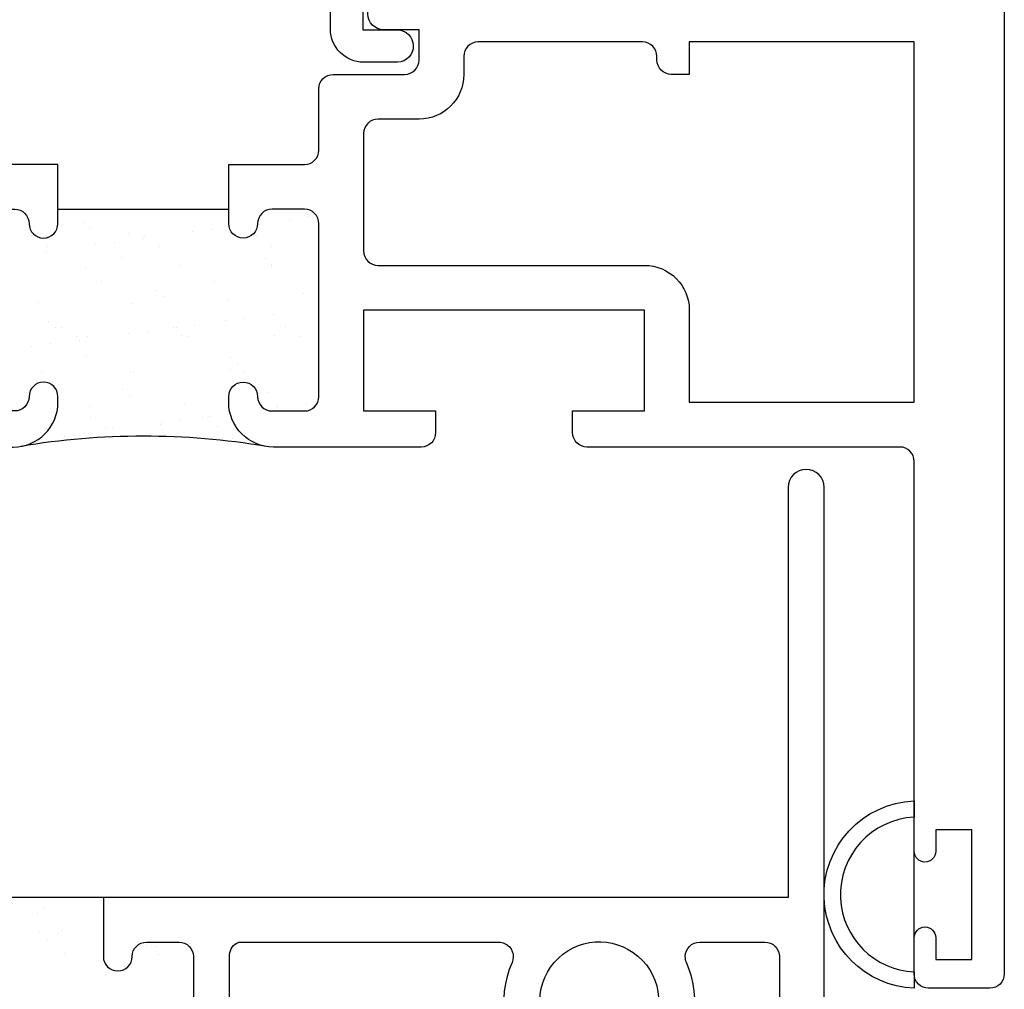
# Model space of a CAD drawing. Units: inches. Extents: x 0.5 to 8, y 0.3 to 10.7.
# Drawn here: x 3.9 to 5.2, y 6.5 to 7.9 of the extents above; entities that cross this region are included whole.
import ezdxf

# ---------------------------------------------------------------- set-up
doc = ezdxf.new("R2010")
doc.units = ezdxf.units.IN
doc.header["$MEASUREMENT"] = 0
doc.layers.add('OBJ', color=7, linetype='Continuous')
doc.layers.add('POLY', color=7, linetype='Continuous')

# ---------------------------------------------------------------- blocks, each defined once
blk = doc.blocks.new('block 144')
at = {"color": 242, "lineweight": 25, "true_color": 0xcc0033}
blk.add_lwpolyline([(3.8944, 7.3703), (3.8944, 7.3703)], dxfattribs=at)
blk = doc.blocks.new('block 145')
at = {"color": 242, "lineweight": 25, "true_color": 0xcc0033}
blk.add_lwpolyline([(3.9589, 7.4198), (3.9589, 7.4198)], dxfattribs=at)
blk = doc.blocks.new('block 146')
at = {"color": 242, "lineweight": 25, "true_color": 0xcc0033}
blk.add_lwpolyline([(4.0192, 7.4661), (4.0192, 7.4661)], dxfattribs=at)
blk = doc.blocks.new('block 147')
at = {"color": 242, "lineweight": 25, "true_color": 0xcc0033}
blk.add_lwpolyline([(4.0866, 7.5178), (4.0866, 7.5178)], dxfattribs=at)
blk = doc.blocks.new('block 148')
at = {"color": 242, "lineweight": 25, "true_color": 0xcc0033}
blk.add_lwpolyline([(4.1511, 7.5673), (4.1511, 7.5673)], dxfattribs=at)
blk = doc.blocks.new('block 150')
at = {"color": 242, "lineweight": 25, "true_color": 0xcc0033}
blk.add_lwpolyline([(3.8913, 7.4667), (3.8913, 7.4667)], dxfattribs=at)
blk = doc.blocks.new('block 151')
at = {"color": 242, "lineweight": 25, "true_color": 0xcc0033}
blk.add_lwpolyline([(3.9557, 7.5161), (3.9557, 7.5161)], dxfattribs=at)
blk = doc.blocks.new('block 152')
at = {"color": 242, "lineweight": 25, "true_color": 0xcc0033}
blk.add_lwpolyline([(4.016, 7.5624), (4.016, 7.5624)], dxfattribs=at)
blk = doc.blocks.new('block 154')
at = {"color": 242, "lineweight": 25, "true_color": 0xcc0033}
blk.add_lwpolyline([(3.8976, 7.274), (3.8976, 7.274)], dxfattribs=at)
blk = doc.blocks.new('block 155')
at = {"color": 242, "lineweight": 25, "true_color": 0xcc0033}
blk.add_lwpolyline([(3.962, 7.3234), (3.962, 7.3234)], dxfattribs=at)
blk = doc.blocks.new('block 156')
at = {"color": 242, "lineweight": 25, "true_color": 0xcc0033}
blk.add_lwpolyline([(4.0223, 7.3697), (4.0223, 7.3697)], dxfattribs=at)
blk = doc.blocks.new('block 157')
at = {"color": 242, "lineweight": 25, "true_color": 0xcc0033}
blk.add_lwpolyline([(4.0897, 7.4215), (4.0897, 7.4215)], dxfattribs=at)
blk = doc.blocks.new('block 158')
at = {"color": 242, "lineweight": 25, "true_color": 0xcc0033}
blk.add_lwpolyline([(4.1542, 7.4709), (4.1542, 7.4709)], dxfattribs=at)
blk = doc.blocks.new('block 159')
at = {"color": 242, "lineweight": 25, "true_color": 0xcc0033}
blk.add_lwpolyline([(4.2145, 7.5172), (4.2145, 7.5172)], dxfattribs=at)
blk = doc.blocks.new('block 160')
at = {"color": 242, "lineweight": 25, "true_color": 0xcc0033}
blk.add_lwpolyline([(4.0929, 7.3251), (4.0929, 7.3251)], dxfattribs=at)
blk = doc.blocks.new('block 161')
at = {"color": 242, "lineweight": 25, "true_color": 0xcc0033}
blk.add_lwpolyline([(4.1574, 7.3746), (4.1574, 7.3746)], dxfattribs=at)
blk = doc.blocks.new('block 162')
at = {"color": 242, "lineweight": 25, "true_color": 0xcc0033}
blk.add_lwpolyline([(4.2176, 7.4208), (4.2176, 7.4208)], dxfattribs=at)
blk = doc.blocks.new('block 163')
at = {"color": 242, "lineweight": 25, "true_color": 0xcc0033}
blk.add_lwpolyline([(4.1605, 7.2782), (4.1605, 7.2782)], dxfattribs=at)
blk = doc.blocks.new('block 164')
at = {"color": 242, "lineweight": 25, "true_color": 0xcc0033}
blk.add_lwpolyline([(4.2208, 7.3245), (4.2208, 7.3245)], dxfattribs=at)
blk = doc.blocks.new('block 166')
at = {"color": 242, "lineweight": 25, "true_color": 0xcc0033}
blk.add_lwpolyline([(3.8813, 7.4063), (3.8813, 7.4063)], dxfattribs=at)
blk = doc.blocks.new('block 167')
at = {"color": 242, "lineweight": 25, "true_color": 0xcc0033}
blk.add_lwpolyline([(3.9073, 7.4097), (3.9073, 7.4097)], dxfattribs=at)
blk = doc.blocks.new('block 168')
at = {"color": 242, "lineweight": 25, "true_color": 0xcc0033}
blk.add_lwpolyline([(3.9479, 7.415), (3.9479, 7.415)], dxfattribs=at)
blk = doc.blocks.new('block 169')
at = {"color": 242, "lineweight": 25, "true_color": 0xcc0033}
blk.add_lwpolyline([(4.0158, 7.424), (4.0158, 7.424)], dxfattribs=at)
blk = doc.blocks.new('block 170')
at = {"color": 242, "lineweight": 25, "true_color": 0xcc0033}
blk.add_lwpolyline([(4.0419, 7.4274), (4.0419, 7.4274)], dxfattribs=at)
blk = doc.blocks.new('block 171')
at = {"color": 242, "lineweight": 25, "true_color": 0xcc0033}
blk.add_lwpolyline([(4.0825, 7.4327), (4.0825, 7.4327)], dxfattribs=at)
blk = doc.blocks.new('block 172')
at = {"color": 242, "lineweight": 25, "true_color": 0xcc0033}
blk.add_lwpolyline([(4.1504, 7.4417), (4.1504, 7.4417)], dxfattribs=at)
blk = doc.blocks.new('block 173')
at = {"color": 242, "lineweight": 25, "true_color": 0xcc0033}
blk.add_lwpolyline([(4.1765, 7.4451), (4.1765, 7.4451)], dxfattribs=at)
blk = doc.blocks.new('block 174')
at = {"color": 242, "lineweight": 25, "true_color": 0xcc0033}
blk.add_lwpolyline([(4.2171, 7.4505), (4.2171, 7.4505)], dxfattribs=at)
blk = doc.blocks.new('block 177')
at = {"color": 242, "lineweight": 25, "true_color": 0xcc0033}
blk.add_lwpolyline([(3.9018, 7.5384), (3.9018, 7.5384)], dxfattribs=at)
blk = doc.blocks.new('block 178')
at = {"color": 242, "lineweight": 25, "true_color": 0xcc0033}
blk.add_lwpolyline([(3.9697, 7.5474), (3.9697, 7.5474)], dxfattribs=at)
blk = doc.blocks.new('block 179')
at = {"color": 242, "lineweight": 25, "true_color": 0xcc0033}
blk.add_lwpolyline([(3.9958, 7.5508), (3.9958, 7.5508)], dxfattribs=at)
blk = doc.blocks.new('block 180')
at = {"color": 242, "lineweight": 25, "true_color": 0xcc0033}
blk.add_lwpolyline([(4.0364, 7.5561), (4.0364, 7.5561)], dxfattribs=at)
blk = doc.blocks.new('block 181')
at = {"color": 242, "lineweight": 25, "true_color": 0xcc0033}
blk.add_lwpolyline([(4.1043, 7.5651), (4.1043, 7.5651)], dxfattribs=at)
blk = doc.blocks.new('block 182')
at = {"color": 242, "lineweight": 25, "true_color": 0xcc0033}
blk.add_lwpolyline([(4.1304, 7.5685), (4.1304, 7.5685)], dxfattribs=at)
blk = doc.blocks.new('block 183')
at = {"color": 242, "lineweight": 25, "true_color": 0xcc0033}
blk.add_lwpolyline([(4.2389, 7.5828), (4.2389, 7.5828)], dxfattribs=at)
blk = doc.blocks.new('block 184')
at = {"color": 242, "lineweight": 25, "true_color": 0xcc0033}
blk.add_lwpolyline([(4.2649, 7.5862), (4.2649, 7.5862)], dxfattribs=at)
blk = doc.blocks.new('block 185')
at = {"color": 242, "lineweight": 25, "true_color": 0xcc0033}
blk.add_lwpolyline([(3.9274, 7.2829), (3.9274, 7.2829)], dxfattribs=at)
blk = doc.blocks.new('block 186')
at = {"color": 242, "lineweight": 25, "true_color": 0xcc0033}
blk.add_lwpolyline([(3.9534, 7.2863), (3.9534, 7.2863)], dxfattribs=at)
blk = doc.blocks.new('block 187')
at = {"color": 242, "lineweight": 25, "true_color": 0xcc0033}
blk.add_lwpolyline([(3.994, 7.2916), (3.994, 7.2916)], dxfattribs=at)
blk = doc.blocks.new('block 188')
at = {"color": 242, "lineweight": 25, "true_color": 0xcc0033}
blk.add_lwpolyline([(4.0619, 7.3006), (4.0619, 7.3006)], dxfattribs=at)
blk = doc.blocks.new('block 189')
at = {"color": 242, "lineweight": 25, "true_color": 0xcc0033}
blk.add_lwpolyline([(4.088, 7.304), (4.088, 7.304)], dxfattribs=at)
blk = doc.blocks.new('block 190')
at = {"color": 242, "lineweight": 25, "true_color": 0xcc0033}
blk.add_lwpolyline([(4.1286, 7.3094), (4.1286, 7.3094)], dxfattribs=at)
blk = doc.blocks.new('block 191')
at = {"color": 242, "lineweight": 25, "true_color": 0xcc0033}
blk.add_lwpolyline([(4.2226, 7.3217), (4.2226, 7.3217)], dxfattribs=at)
blk = doc.blocks.new('block 192')
at = {"color": 242, "lineweight": 25, "true_color": 0xcc0033}
blk.add_lwpolyline([(4.2632, 7.3271), (4.2632, 7.3271)], dxfattribs=at)
blk = doc.blocks.new('block 194')
at = {"color": 242, "lineweight": 25, "true_color": 0xcc0033}
blk.add_lwpolyline([(3.922, 7.4329), (3.922, 7.4329)], dxfattribs=at)
blk = doc.blocks.new('block 195')
at = {"color": 242, "lineweight": 25, "true_color": 0xcc0033}
blk.add_lwpolyline([(3.9431, 7.4194), (3.9431, 7.4194)], dxfattribs=at)
blk = doc.blocks.new('block 196')
at = {"color": 242, "lineweight": 25, "true_color": 0xcc0033}
blk.add_lwpolyline([(4.019, 7.3711), (4.019, 7.3711)], dxfattribs=at)
blk = doc.blocks.new('block 197')
at = {"color": 242, "lineweight": 25, "true_color": 0xcc0033}
blk.add_lwpolyline([(4.1181, 7.3079), (4.1181, 7.3079)], dxfattribs=at)
blk = doc.blocks.new('block 198')
at = {"color": 242, "lineweight": 25, "true_color": 0xcc0033}
blk.add_lwpolyline([(4.1392, 7.2945), (4.1392, 7.2945)], dxfattribs=at)
blk = doc.blocks.new('block 199')
at = {"color": 242, "lineweight": 25, "true_color": 0xcc0033}
blk.add_lwpolyline([(3.8816, 7.5581), (3.8816, 7.5581)], dxfattribs=at)
blk = doc.blocks.new('block 200')
at = {"color": 242, "lineweight": 25, "true_color": 0xcc0033}
blk.add_lwpolyline([(3.9027, 7.5446), (3.9027, 7.5446)], dxfattribs=at)
blk = doc.blocks.new('block 201')
at = {"color": 242, "lineweight": 25, "true_color": 0xcc0033}
blk.add_lwpolyline([(3.9786, 7.4963), (3.9786, 7.4963)], dxfattribs=at)
blk = doc.blocks.new('block 202')
at = {"color": 242, "lineweight": 25, "true_color": 0xcc0033}
blk.add_lwpolyline([(4.0777, 7.4331), (4.0777, 7.4331)], dxfattribs=at)
blk = doc.blocks.new('block 203')
at = {"color": 242, "lineweight": 25, "true_color": 0xcc0033}
blk.add_lwpolyline([(4.0988, 7.4197), (4.0988, 7.4197)], dxfattribs=at)
blk = doc.blocks.new('block 204')
at = {"color": 242, "lineweight": 25, "true_color": 0xcc0033}
blk.add_lwpolyline([(4.1747, 7.3713), (4.1747, 7.3713)], dxfattribs=at)
blk = doc.blocks.new('block 205')
at = {"color": 242, "lineweight": 25, "true_color": 0xcc0033}
blk.add_lwpolyline([(4.0373, 7.5583), (4.0373, 7.5583)], dxfattribs=at)
blk = doc.blocks.new('block 206')
at = {"color": 242, "lineweight": 25, "true_color": 0xcc0033}
blk.add_lwpolyline([(4.0584, 7.5449), (4.0584, 7.5449)], dxfattribs=at)
blk = doc.blocks.new('block 207')
at = {"color": 242, "lineweight": 25, "true_color": 0xcc0033}
blk.add_lwpolyline([(4.1343, 7.4966), (4.1343, 7.4966)], dxfattribs=at)
blk = doc.blocks.new('block 208')
at = {"color": 242, "lineweight": 25, "true_color": 0xcc0033}
blk.add_lwpolyline([(4.2334, 7.4334), (4.2334, 7.4334)], dxfattribs=at)
blk = doc.blocks.new('block 209')
at = {"color": 242, "lineweight": 25, "true_color": 0xcc0033}
blk.add_lwpolyline([(4.2545, 7.42), (4.2545, 7.42)], dxfattribs=at)
blk = doc.blocks.new('block 210')
at = {"color": 242, "lineweight": 25, "true_color": 0xcc0033}
blk.add_lwpolyline([(4.193, 7.5586), (4.193, 7.5586)], dxfattribs=at)
blk = doc.blocks.new('block 211')
at = {"color": 242, "lineweight": 25, "true_color": 0xcc0033}
blk.add_lwpolyline([(4.2141, 7.5452), (4.2141, 7.5452)], dxfattribs=at)
blk = doc.blocks.new('block 213')
at = {"color": 242, "lineweight": 25, "true_color": 0xcc0033}
blk.add_lwpolyline([(3.9624, 7.3076), (3.9624, 7.3076)], dxfattribs=at)
blk = doc.blocks.new('block 214')
at = {"color": 242, "lineweight": 25, "true_color": 0xcc0033}
blk.add_lwpolyline([(3.9835, 7.2942), (3.9835, 7.2942)], dxfattribs=at)
blk = doc.blocks.new('block 218')
at = {"color": 242, "lineweight": 25, "true_color": 0xcc0033}
blk.add_lwpolyline([(3.9048, 7.4403), (3.9048, 7.4403)], dxfattribs=at)
blk = doc.blocks.new('block 219')
at = {"color": 242, "lineweight": 25, "true_color": 0xcc0033}
blk.add_lwpolyline([(3.914, 7.4319), (3.914, 7.4319)], dxfattribs=at)
blk = doc.blocks.new('block 220')
at = {"color": 242, "lineweight": 25, "true_color": 0xcc0033}
blk.add_lwpolyline([(3.9575, 7.392), (3.9575, 7.392)], dxfattribs=at)
blk = doc.blocks.new('block 221')
at = {"color": 242, "lineweight": 25, "true_color": 0xcc0033}
blk.add_lwpolyline([(4.0073, 7.3464), (4.0073, 7.3464)], dxfattribs=at)
blk = doc.blocks.new('block 222')
at = {"color": 242, "lineweight": 25, "true_color": 0xcc0033}
blk.add_lwpolyline([(4.0165, 7.338), (4.0165, 7.338)], dxfattribs=at)
blk = doc.blocks.new('block 223')
at = {"color": 242, "lineweight": 25, "true_color": 0xcc0033}
blk.add_lwpolyline([(4.06, 7.2981), (4.06, 7.2981)], dxfattribs=at)
blk = doc.blocks.new('block 224')
at = {"color": 242, "lineweight": 25, "true_color": 0xcc0033}
blk.add_lwpolyline([(3.9526, 7.5781), (3.9526, 7.5781)], dxfattribs=at)
blk = doc.blocks.new('block 225')
at = {"color": 242, "lineweight": 25, "true_color": 0xcc0033}
blk.add_lwpolyline([(3.9618, 7.5696), (3.9618, 7.5696)], dxfattribs=at)
blk = doc.blocks.new('block 226')
at = {"color": 242, "lineweight": 25, "true_color": 0xcc0033}
blk.add_lwpolyline([(4.0053, 7.5298), (4.0053, 7.5298)], dxfattribs=at)
blk = doc.blocks.new('block 227')
at = {"color": 242, "lineweight": 25, "true_color": 0xcc0033}
blk.add_lwpolyline([(4.0551, 7.4842), (4.0551, 7.4842)], dxfattribs=at)
blk = doc.blocks.new('block 228')
at = {"color": 242, "lineweight": 25, "true_color": 0xcc0033}
blk.add_lwpolyline([(4.0643, 7.4757), (4.0643, 7.4757)], dxfattribs=at)
blk = doc.blocks.new('block 229')
at = {"color": 242, "lineweight": 25, "true_color": 0xcc0033}
blk.add_lwpolyline([(4.1078, 7.4359), (4.1078, 7.4359)], dxfattribs=at)
blk = doc.blocks.new('block 230')
at = {"color": 242, "lineweight": 25, "true_color": 0xcc0033}
blk.add_lwpolyline([(4.1576, 7.3903), (4.1576, 7.3903)], dxfattribs=at)
blk = doc.blocks.new('block 231')
at = {"color": 242, "lineweight": 25, "true_color": 0xcc0033}
blk.add_lwpolyline([(4.1668, 7.3818), (4.1668, 7.3818)], dxfattribs=at)
blk = doc.blocks.new('block 232')
at = {"color": 242, "lineweight": 25, "true_color": 0xcc0033}
blk.add_lwpolyline([(4.2103, 7.342), (4.2103, 7.342)], dxfattribs=at)
blk = doc.blocks.new('block 233')
at = {"color": 242, "lineweight": 25, "true_color": 0xcc0033}
blk.add_lwpolyline([(4.2054, 7.5281), (4.2054, 7.5281)], dxfattribs=at)
blk = doc.blocks.new('block 234')
at = {"color": 242, "lineweight": 25, "true_color": 0xcc0033}
blk.add_lwpolyline([(4.2146, 7.5196), (4.2146, 7.5196)], dxfattribs=at)
blk = doc.blocks.new('block 235')
at = {"color": 242, "lineweight": 25, "true_color": 0xcc0033}
blk.add_lwpolyline([(4.2581, 7.4798), (4.2581, 7.4798)], dxfattribs=at)
blk = doc.blocks.new('block 275')
at = {"color": 242, "lineweight": 25, "true_color": 0xcc0033}
blk.add_lwpolyline([(3.9269, 6.5644), (3.9269, 6.5644)], dxfattribs=at)
blk = doc.blocks.new('block 277')
at = {"color": 242, "lineweight": 25, "true_color": 0xcc0033}
blk.add_lwpolyline([(4.0577, 6.5628), (4.0577, 6.5628)], dxfattribs=at)
blk = doc.blocks.new('block 312')
at = {"color": 242, "lineweight": 25, "true_color": 0xcc0033}
blk.add_lwpolyline([(4.0524, 6.5739), (4.0524, 6.5739)], dxfattribs=at)
blk = doc.blocks.new('block 313')
at = {"color": 242, "lineweight": 25, "true_color": 0xcc0033}
blk.add_lwpolyline([(3.9178, 6.5916), (3.9178, 6.5916)], dxfattribs=at)
blk = doc.blocks.new('block 314')
at = {"color": 242, "lineweight": 25, "true_color": 0xcc0033}
blk.add_lwpolyline([(3.8918, 6.595), (3.8918, 6.595)], dxfattribs=at)
blk = doc.blocks.new('block 324')
at = {"color": 242, "lineweight": 25, "true_color": 0xcc0033}
blk.add_lwpolyline([(3.983, 6.5336), (3.983, 6.5336)], dxfattribs=at)
blk = doc.blocks.new('block 330')
at = {"color": 242, "lineweight": 25, "true_color": 0xcc0033}
blk.add_lwpolyline([(3.9243, 6.5957), (3.9243, 6.5957)], dxfattribs=at)
blk = doc.blocks.new('block 331')
at = {"color": 242, "lineweight": 25, "true_color": 0xcc0033}
blk.add_lwpolyline([(3.9032, 6.5823), (3.9032, 6.5823)], dxfattribs=at)
blk = doc.blocks.new('block 343')
at = {"color": 242, "lineweight": 25, "true_color": 0xcc0033}
blk.add_lwpolyline([(4.0402, 6.5753), (4.0402, 6.5753)], dxfattribs=at)
blk = doc.blocks.new('block 344')
at = {"color": 242, "lineweight": 25, "true_color": 0xcc0033}
blk.add_lwpolyline([(3.9967, 6.5354), (3.9967, 6.5354)], dxfattribs=at)
blk = doc.blocks.new('block 353')
at = {"color": 242, "lineweight": 25, "true_color": 0xcc0033}
blk.add_lwpolyline([(3.8991, 6.6276), (3.8991, 6.6276)], dxfattribs=at)
blk = doc.blocks.new('block 354')
at = {"color": 242, "lineweight": 25, "true_color": 0xcc0033}
blk.add_lwpolyline([(3.8899, 6.6192), (3.8899, 6.6192)], dxfattribs=at)
blk = doc.blocks.new('block 534')
at = {"layer": 'POLY', "color": 242, "lineweight": 25, "true_color": 0xcc0033}
blk.add_open_spline([(4.2065, 7.2674), (4.0938, 7.2863), (3.9787, 7.2863), (3.866, 7.2674)], degree=3, dxfattribs=at)
blk = doc.blocks.new('block 535')
at = {"layer": 'POLY', "color": 242, "lineweight": 25, "true_color": 0xcc0033}
blk.add_lwpolyline([(3.9177, 7.5966), (4.1547, 7.5966)], dxfattribs=at)
blk = doc.blocks.new('block 536')
at = {"layer": 'POLY', "color": 242, "lineweight": 25, "true_color": 0xcc0033}
blk.add_lwpolyline([(5.1057, 6.5856), (5.1057, 6.7056)], dxfattribs=at)
blk = doc.blocks.new('block 537')
at = {"layer": 'POLY', "color": 242, "lineweight": 25, "true_color": 0xcc0033}
blk.add_open_spline([(5.1057, 6.7756), (5.0339, 6.7727), (4.978, 6.7122), (4.9808, 6.6405), (4.9835, 6.5726), (5.0379, 6.5182), (5.1057, 6.5156), (5.1057, 6.5156), (5.1057, 6.5382), (5.1057, 6.5382), (5.0504, 6.5409), (5.0061, 6.5851), (5.0035, 6.6405), (5.0007, 6.6997), (5.0465, 6.7501), (5.1057, 6.7529), (5.1057, 6.7529), (5.1057, 6.7756), (5.1057, 6.7756)], degree=3, knots=[0, 0, 0, 0, 1, 1, 1, 2, 2, 2, 3, 3, 3, 4, 4, 4, 5, 5, 5, 6, 6, 6, 6], dxfattribs=at)
blk = doc.blocks.new('block 587')
at = {"layer": 'POLY', "color": 242, "lineweight": 25, "true_color": 0xcc0033}
blk.add_lwpolyline([(3.9807, 6.6416), (3.7307, 6.6416)], dxfattribs=at)
blk = doc.blocks.new('block 679')
at = {"layer": 'OBJ', "color": 4, "lineweight": 25, "true_color": 0x00ffff}
blk.add_open_spline([(4.3511, 7.9716), (4.3511, 7.9716), (4.4338, 8.3746), (4.4338, 8.3746), (4.4357, 8.3839), (4.4439, 8.3906), (4.4534, 8.3906), (4.4534, 8.3906), (4.5187, 8.3906), (4.5187, 8.3906), (4.524, 8.3906), (4.5291, 8.3927), (4.5328, 8.3964), (4.5328, 8.3964), (4.6129, 8.4765), (4.6129, 8.4765), (4.6166, 8.4802), (4.6187, 8.4853), (4.6187, 8.4906), (4.6187, 8.4906), (4.6187, 8.5756), (4.6187, 8.5756), (4.6187, 8.5866), (4.6277, 8.5956), (4.6387, 8.5956), (4.6387, 8.5956), (5.1657, 8.5956), (5.1657, 8.5956), (5.1768, 8.5956), (5.1857, 8.5866), (5.1857, 8.5756), (5.1857, 8.5756), (5.1857, 8.0176), (5.1857, 8.0176), (5.1857, 8.0065), (5.1768, 7.9976), (5.1657, 7.9976), (5.1657, 7.9976), (5.1634, 7.9976), (5.1634, 7.9976), (5.1386, 7.9976), (5.1184, 7.9774), (5.1184, 7.9526), (5.1184, 7.9486), (5.1189, 7.9447), (5.1199, 7.941), (5.1199, 7.941), (5.1302, 7.9026), (5.1302, 7.9026), (5.1302, 7.9026), (5.1767, 7.9026), (5.1767, 7.9026), (5.1767, 7.9026), (5.1687, 7.9326), (5.1687, 7.9326), (5.1687, 7.9326), (5.1687, 7.9526), (5.1687, 7.9526), (5.1687, 7.9526), (5.2307, 7.9526), (5.2307, 7.9526), (5.2307, 7.9526), (5.2307, 8.6406), (5.2307, 8.6406), (5.2307, 8.6406), (4.6197, 8.6406), (4.6197, 8.6406), (4.5943, 8.6406), (4.5737, 8.62), (4.5737, 8.5946), (4.5737, 8.5946), (4.5737, 8.5092), (4.5737, 8.5092), (4.5737, 8.5039), (4.5716, 8.4988), (4.5679, 8.4951), (4.5679, 8.4951), (4.5142, 8.4414), (4.5142, 8.4414), (4.5104, 8.4377), (4.5054, 8.4356), (4.5001, 8.4356), (4.5001, 8.4356), (4.4709, 8.4356), (4.4709, 8.4356), (4.4695, 8.4356), (4.4682, 8.4357), (4.4668, 8.436), (4.456, 8.4382), (4.449, 8.4488), (4.4513, 8.4596), (4.4513, 8.4596), (4.4679, 8.5406), (4.4679, 8.5406), (4.4679, 8.5406), (4.4987, 8.5406), (4.4987, 8.5406), (4.4987, 8.5406), (4.4987, 8.5546), (4.4987, 8.5546), (4.4987, 8.58), (4.4781, 8.6006), (4.4527, 8.6006), (4.4527, 8.6006), (4.42, 8.6006), (4.42, 8.6006), (4.3976, 8.6006), (4.3785, 8.5845), (4.3747, 8.5625), (4.3747, 8.5625), (4.3637, 8.5006), (4.3637, 8.5006), (4.3637, 8.5006), (4.4137, 8.5006), (4.4137, 8.5006), (4.4137, 8.5006), (4.2961, 7.9275), (4.2961, 7.9275), (4.2959, 7.9262), (4.2957, 7.9249), (4.2957, 7.9235), (4.2957, 7.9235), (4.2957, 7.8466), (4.2957, 7.8466), (4.2957, 7.8211), (4.3163, 7.8006), (4.3417, 7.8006), (4.3417, 7.8006), (4.3887, 7.8006), (4.3887, 7.8006), (4.4012, 7.8008), (4.411, 7.8111), (4.4107, 7.8236), (4.4105, 7.8356), (4.4008, 7.8453), (4.3887, 7.8456), (4.3887, 7.8456), (4.3407, 7.8456), (4.3407, 7.8456), (4.3407, 7.8456), (4.3407, 7.9026), (4.3407, 7.9026), (4.3407, 7.9026), (4.5067, 7.9026), (4.5067, 7.9026), (4.5192, 7.9028), (4.529, 7.9131), (4.5287, 7.9256), (4.5285, 7.9376), (4.5188, 7.9473), (4.5067, 7.9476), (4.5067, 7.9476), (4.3707, 7.9476), (4.3707, 7.9476), (4.3694, 7.9476), (4.368, 7.9477), (4.3667, 7.948), (4.3559, 7.9502), (4.3489, 7.9608), (4.3511, 7.9716)], degree=3, knots=[0, 0, 0, 0, 1, 1, 1, 2, 2, 2, 3, 3, 3, 4, 4, 4, 5, 5, 5, 6, 6, 6, 7, 7, 7, 8, 8, 8, 9, 9, 9, 10, 10, 10, 11, 11, 11, 12, 12, 12, 13, 13, 13, 14, 14, 14, 15, 15, 15, 16, 16, 16, 17, 17, 17, 18, 18, 18, 19, 19, 19, 20, 20, 20, 21, 21, 21, 22, 22, 22, 23, 23, 23, 24, 24, 24, 25, 25, 25, 26, 26, 26, 27, 27, 27, 28, 28, 28, 29, 29, 29, 30, 30, 30, 31, 31, 31, 32, 32, 32, 33, 33, 33, 34, 34, 34, 35, 35, 35, 36, 36, 36, 37, 37, 37, 38, 38, 38, 39, 39, 39, 40, 40, 40, 41, 41, 41, 42, 42, 42, 43, 43, 43, 44, 44, 44, 45, 45, 45, 46, 46, 46, 47, 47, 47, 48, 48, 48, 49, 49, 49, 50, 50, 50, 51, 51, 51, 52, 52, 52, 53, 53, 53, 53], dxfattribs=at)
blk = doc.blocks.new('block 680')
at = {"layer": 'OBJ', "color": 4, "lineweight": 25, "true_color": 0x00ffff}
blk.add_open_spline([(4.3695, 7.8906), (4.357, 7.8903), (4.3472, 7.88), (4.3475, 7.8675), (4.3477, 7.8555), (4.3574, 7.8458), (4.3695, 7.8456), (4.3695, 7.8456), (4.4187, 7.8456), (4.4187, 7.8456), (4.4187, 7.8456), (4.4187, 7.8036), (4.4187, 7.8036), (4.4187, 7.7925), (4.4098, 7.7836), (4.3987, 7.7836), (4.3987, 7.7836), (4.2997, 7.7836), (4.2997, 7.7836), (4.2887, 7.7836), (4.2797, 7.7746), (4.2797, 7.7636), (4.2797, 7.7636), (4.2797, 7.6786), (4.2797, 7.6786), (4.2797, 7.6675), (4.2708, 7.6586), (4.2597, 7.6586), (4.2597, 7.6586), (4.1547, 7.6586), (4.1547, 7.6586), (4.1547, 7.6586), (4.1547, 7.5766), (4.1547, 7.5766), (4.1547, 7.5655), (4.1637, 7.5566), (4.1747, 7.5566), (4.1858, 7.5566), (4.1947, 7.5655), (4.1947, 7.5766), (4.1947, 7.5876), (4.2037, 7.5966), (4.2147, 7.5966), (4.2147, 7.5966), (4.2597, 7.5966), (4.2597, 7.5966), (4.2708, 7.5966), (4.2797, 7.5876), (4.2797, 7.5766), (4.2797, 7.5766), (4.2797, 7.3366), (4.2797, 7.3366), (4.2797, 7.3255), (4.2708, 7.3166), (4.2597, 7.3166), (4.2597, 7.3166), (4.2147, 7.3166), (4.2147, 7.3166), (4.2037, 7.3166), (4.1947, 7.3255), (4.1947, 7.3366), (4.1947, 7.3476), (4.1858, 7.3566), (4.1747, 7.3566), (4.1637, 7.3566), (4.1547, 7.3476), (4.1547, 7.3366), (4.1547, 7.3366), (4.1547, 7.3286), (4.1547, 7.3286), (4.1547, 7.2943), (4.1825, 7.2666), (4.2167, 7.2666), (4.2167, 7.2666), (4.4217, 7.2666), (4.4217, 7.2666), (4.4328, 7.2666), (4.4417, 7.2755), (4.4417, 7.2866), (4.4417, 7.2866), (4.4417, 7.3166), (4.4417, 7.3166), (4.4417, 7.3166), (4.3417, 7.3166), (4.3417, 7.3166), (4.3417, 7.3166), (4.3417, 7.4566), (4.3417, 7.4566), (4.3417, 7.4566), (4.7317, 7.4566), (4.7317, 7.4566), (4.7317, 7.4566), (4.7317, 7.3166), (4.7317, 7.3166), (4.7317, 7.3166), (4.6317, 7.3166), (4.6317, 7.3166), (4.6317, 7.3166), (4.6317, 7.2866), (4.6317, 7.2866), (4.6317, 7.2755), (4.6407, 7.2666), (4.6517, 7.2666), (4.6517, 7.2666), (5.0857, 7.2666), (5.0857, 7.2666), (5.0968, 7.2666), (5.1057, 7.2576), (5.1057, 7.2466), (5.1057, 7.2466), (5.1057, 6.7056), (5.1057, 6.7056), (5.1057, 6.6973), (5.1125, 6.6906), (5.1207, 6.6906), (5.129, 6.6906), (5.1357, 6.6973), (5.1357, 6.7056), (5.1357, 6.7056), (5.1357, 6.7356), (5.1357, 6.7356), (5.1357, 6.7356), (5.1857, 6.7356), (5.1857, 6.7356), (5.1857, 6.7356), (5.1857, 6.5556), (5.1857, 6.5556), (5.1857, 6.5556), (5.1357, 6.5556), (5.1357, 6.5556), (5.1357, 6.5556), (5.1357, 6.5856), (5.1357, 6.5856), (5.1357, 6.5938), (5.129, 6.6006), (5.1207, 6.6006), (5.1125, 6.6006), (5.1057, 6.5938), (5.1057, 6.5856), (5.1057, 6.5856), (5.1057, 6.5356), (5.1057, 6.5356), (5.1057, 6.5245), (5.1147, 6.5156), (5.1257, 6.5156), (5.1257, 6.5156), (5.2107, 6.5156), (5.2107, 6.5156), (5.2218, 6.5156), (5.2307, 6.5245), (5.2307, 6.5356), (5.2307, 6.5356), (5.2307, 7.9526), (5.2307, 7.9526), (5.2307, 7.9526), (5.1687, 7.9526), (5.1687, 7.9526), (5.1687, 7.9526), (5.1854, 7.8906), (5.1854, 7.8906), (5.1854, 7.8906), (4.3695, 7.8906), (4.3695, 7.8906)], degree=3, knots=[0, 0, 0, 0, 1, 1, 1, 2, 2, 2, 3, 3, 3, 4, 4, 4, 5, 5, 5, 6, 6, 6, 7, 7, 7, 8, 8, 8, 9, 9, 9, 10, 10, 10, 11, 11, 11, 12, 12, 12, 13, 13, 13, 14, 14, 14, 15, 15, 15, 16, 16, 16, 17, 17, 17, 18, 18, 18, 19, 19, 19, 20, 20, 20, 21, 21, 21, 22, 22, 22, 23, 23, 23, 24, 24, 24, 25, 25, 25, 26, 26, 26, 27, 27, 27, 28, 28, 28, 29, 29, 29, 30, 30, 30, 31, 31, 31, 32, 32, 32, 33, 33, 33, 34, 34, 34, 35, 35, 35, 36, 36, 36, 37, 37, 37, 38, 38, 38, 39, 39, 39, 40, 40, 40, 41, 41, 41, 42, 42, 42, 43, 43, 43, 44, 44, 44, 45, 45, 45, 46, 46, 46, 47, 47, 47, 48, 48, 48, 49, 49, 49, 50, 50, 50, 51, 51, 51, 52, 52, 52, 53, 53, 53, 54, 54, 54, 54], dxfattribs=at)
blk = doc.blocks.new('block 681')
at = {"layer": 'OBJ', "color": 4, "lineweight": 25, "true_color": 0x00ffff}
blk.add_lwpolyline([(4.1547, 7.5766), (4.1547, 7.5766)], dxfattribs=at)
blk = doc.blocks.new('block 683')
at = {"layer": 'OBJ', "color": 4, "lineweight": 25, "true_color": 0x00ffff}
blk.add_open_spline([(3.8557, 7.2666), (3.8557, 7.2666), (3.0007, 7.2666), (3.0007, 7.2666), (2.9897, 7.2666), (2.9807, 7.2755), (2.9807, 7.2866), (2.9807, 7.2866), (2.9807, 8.6206), (2.9807, 8.6206), (2.9807, 8.6316), (2.9897, 8.6406), (3.0007, 8.6406), (3.0007, 8.6406), (3.0857, 8.6406), (3.0857, 8.6406), (3.0968, 8.6406), (3.1057, 8.6316), (3.1057, 8.6206), (3.1057, 8.6206), (3.1057, 7.8906), (3.1057, 7.8906), (3.1057, 7.8906), (3.7307, 7.8906), (3.7307, 7.8906), (3.765, 7.8906), (3.7927, 7.8628), (3.7927, 7.8286), (3.7927, 7.8286), (3.7927, 7.6786), (3.7927, 7.6786), (3.7927, 7.6675), (3.8017, 7.6586), (3.8127, 7.6586), (3.8127, 7.6586), (3.9177, 7.6586), (3.9177, 7.6586), (3.9177, 7.6586), (3.9177, 7.5766), (3.9177, 7.5766), (3.9177, 7.5655), (3.9088, 7.5566), (3.8977, 7.5566), (3.8867, 7.5566), (3.8777, 7.5655), (3.8777, 7.5766), (3.8777, 7.5876), (3.8688, 7.5966), (3.8577, 7.5966), (3.8577, 7.5966), (3.8127, 7.5966), (3.8127, 7.5966), (3.8017, 7.5966), (3.7927, 7.5876), (3.7927, 7.5766), (3.7927, 7.5766), (3.7927, 7.3366), (3.7927, 7.3366), (3.7927, 7.3255), (3.8017, 7.3166), (3.8127, 7.3166), (3.8127, 7.3166), (3.8577, 7.3166), (3.8577, 7.3166), (3.8688, 7.3166), (3.8777, 7.3255), (3.8777, 7.3366), (3.8777, 7.3476), (3.8867, 7.3566), (3.8977, 7.3566), (3.9088, 7.3566), (3.9177, 7.3476), (3.9177, 7.3366), (3.9177, 7.3366), (3.9177, 7.3286), (3.9177, 7.3286), (3.9177, 7.2943), (3.89, 7.2666), (3.8557, 7.2666)], degree=3, knots=[0, 0, 0, 0, 1, 1, 1, 2, 2, 2, 3, 3, 3, 4, 4, 4, 5, 5, 5, 6, 6, 6, 7, 7, 7, 8, 8, 8, 9, 9, 9, 10, 10, 10, 11, 11, 11, 12, 12, 12, 13, 13, 13, 14, 14, 14, 15, 15, 15, 16, 16, 16, 17, 17, 17, 18, 18, 18, 19, 19, 19, 20, 20, 20, 21, 21, 21, 22, 22, 22, 23, 23, 23, 24, 24, 24, 25, 25, 25, 26, 26, 26, 26], dxfattribs=at)
blk = doc.blocks.new('block 684')
at = {"layer": 'OBJ', "color": 4, "lineweight": 25, "true_color": 0x00ffff}
blk.add_open_spline([(4.7937, 7.7836), (4.7937, 7.7836), (4.7937, 7.8286), (4.7937, 7.8286), (4.7937, 7.8286), (5.1057, 7.8286), (5.1057, 7.8286), (5.1057, 7.8286), (5.1057, 7.3286), (5.1057, 7.3286), (5.1057, 7.3286), (4.7937, 7.3286), (4.7937, 7.3286), (4.7937, 7.3286), (4.7937, 7.4566), (4.7937, 7.4566), (4.7937, 7.4908), (4.766, 7.5186), (4.7317, 7.5186), (4.7317, 7.5186), (4.3617, 7.5186), (4.3617, 7.5186), (4.3507, 7.5186), (4.3417, 7.5275), (4.3417, 7.5386), (4.3417, 7.5386), (4.3417, 7.7016), (4.3417, 7.7016), (4.3417, 7.7126), (4.3507, 7.7216), (4.3617, 7.7216), (4.3617, 7.7216), (4.4187, 7.7216), (4.4187, 7.7216), (4.453, 7.7216), (4.4807, 7.7493), (4.4807, 7.7836), (4.4807, 7.7836), (4.4807, 7.8086), (4.4807, 7.8086), (4.4807, 7.8196), (4.4897, 7.8286), (4.5007, 7.8286), (4.5007, 7.8286), (4.7287, 7.8286), (4.7287, 7.8286), (4.7398, 7.8286), (4.7487, 7.8196), (4.7487, 7.8086), (4.7487, 7.8086), (4.7487, 7.8036), (4.7487, 7.8036), (4.7487, 7.7925), (4.7577, 7.7836), (4.7687, 7.7836), (4.7687, 7.7836), (4.7937, 7.7836), (4.7937, 7.7836)], degree=3, knots=[0, 0, 0, 0, 1, 1, 1, 2, 2, 2, 3, 3, 3, 4, 4, 4, 5, 5, 5, 6, 6, 6, 7, 7, 7, 8, 8, 8, 9, 9, 9, 10, 10, 10, 11, 11, 11, 12, 12, 12, 13, 13, 13, 14, 14, 14, 15, 15, 15, 16, 16, 16, 17, 17, 17, 18, 18, 18, 19, 19, 19, 19], dxfattribs=at)
blk = doc.blocks.new('block 701')
at = {"layer": 'OBJ', "color": 4, "lineweight": 25, "true_color": 0x00ffff}
blk.add_open_spline([(3.9807, 6.6416), (3.9807, 6.6416), (4.9307, 6.6416), (4.9307, 6.6416), (4.9307, 6.6416), (4.9307, 7.2106), (4.9307, 7.2106), (4.9307, 7.2244), (4.9419, 7.2356), (4.9557, 7.2356), (4.9695, 7.2356), (4.9807, 7.2244), (4.9807, 7.2106), (4.9807, 7.2106), (4.9807, 5.6616), (4.9807, 5.6616), (4.9807, 5.6505), (4.9718, 5.6416), (4.9607, 5.6416), (4.9607, 5.6416), (4.9475, 5.6416), (4.9475, 5.6416), (4.9378, 5.6416), (4.9295, 5.6485), (4.9278, 5.6581), (4.9278, 5.6581), (4.8951, 5.8437), (4.8951, 5.8437), (4.9216, 5.8516), (4.9366, 5.8795), (4.9286, 5.9059), (4.9266, 5.9126), (4.9233, 5.9188), (4.9187, 5.924), (4.9187, 5.924), (4.9187, 6.5596), (4.9187, 6.5596), (4.9187, 6.5706), (4.9098, 6.5796), (4.8987, 6.5796), (4.8987, 6.5796), (4.8081, 6.5796), (4.8081, 6.5796), (4.797, 6.5796), (4.7881, 6.5706), (4.7881, 6.5596), (4.7881, 6.5567), (4.7887, 6.554), (4.7898, 6.5514), (4.8126, 6.5001), (4.8007, 6.4401), (4.76, 6.4014), (4.7499, 6.3919), (4.7341, 6.3923), (4.7246, 6.4024), (4.7151, 6.4124), (4.7155, 6.4282), (4.7255, 6.4377), (4.7586, 6.4691), (4.7599, 6.5213), (4.7286, 6.5543), (4.6972, 6.5874), (4.645, 6.5888), (4.612, 6.5574), (4.5789, 6.526), (4.5775, 6.4738), (4.6089, 6.4408), (4.6099, 6.4397), (4.6109, 6.4387), (4.612, 6.4377), (4.622, 6.4282), (4.6224, 6.4124), (4.6129, 6.4024), (4.6034, 6.3923), (4.5875, 6.3919), (4.5775, 6.4014), (4.5368, 6.4401), (4.5249, 6.5001), (4.5477, 6.5514), (4.5522, 6.5615), (4.5476, 6.5733), (4.5375, 6.5778), (4.535, 6.579), (4.5322, 6.5796), (4.5294, 6.5796), (4.5294, 6.5796), (4.1687, 6.5796), (4.1687, 6.5796), (4.1613, 6.5768), (4.1562, 6.5699), (4.1557, 6.5621), (4.1557, 6.5621), (4.1557, 6.3116), (4.1557, 6.3116), (4.1557, 6.2773), (4.128, 6.2496), (4.0937, 6.2496), (4.0937, 6.2496), (4.0427, 6.2496), (4.0427, 6.2496), (4.0085, 6.2496), (3.9807, 6.2773), (3.9807, 6.3116), (3.9807, 6.3116), (3.9807, 6.3196), (3.9807, 6.3196), (3.9807, 6.3306), (3.9897, 6.3396), (4.0007, 6.3396), (4.0118, 6.3396), (4.0207, 6.3306), (4.0207, 6.3196), (4.0207, 6.3085), (4.0297, 6.2996), (4.0407, 6.2996), (4.0407, 6.2996), (4.0857, 6.2996), (4.0857, 6.2996), (4.0968, 6.2996), (4.1057, 6.3085), (4.1057, 6.3196), (4.1057, 6.3196), (4.1057, 6.5596), (4.1057, 6.5596), (4.1057, 6.5706), (4.0968, 6.5796), (4.0857, 6.5796), (4.0857, 6.5796), (4.0407, 6.5796), (4.0407, 6.5796), (4.0297, 6.5796), (4.0207, 6.5706), (4.0207, 6.5596), (4.0207, 6.5485), (4.0118, 6.5396), (4.0007, 6.5396), (3.9897, 6.5396), (3.9807, 6.5485), (3.9807, 6.5596), (3.9807, 6.5596), (3.9807, 6.6416), (3.9807, 6.6416)], degree=3, knots=[0, 0, 0, 0, 1, 1, 1, 2, 2, 2, 3, 3, 3, 4, 4, 4, 5, 5, 5, 6, 6, 6, 7, 7, 7, 8, 8, 8, 9, 9, 9, 10, 10, 10, 11, 11, 11, 12, 12, 12, 13, 13, 13, 14, 14, 14, 15, 15, 15, 16, 16, 16, 17, 17, 17, 18, 18, 18, 19, 19, 19, 20, 20, 20, 21, 21, 21, 22, 22, 22, 23, 23, 23, 24, 24, 24, 25, 25, 25, 26, 26, 26, 27, 27, 27, 28, 28, 28, 29, 29, 29, 30, 30, 30, 31, 31, 31, 32, 32, 32, 33, 33, 33, 34, 34, 34, 35, 35, 35, 36, 36, 36, 37, 37, 37, 38, 38, 38, 39, 39, 39, 40, 40, 40, 41, 41, 41, 42, 42, 42, 43, 43, 43, 44, 44, 44, 45, 45, 45, 46, 46, 46, 47, 47, 47, 47], dxfattribs=at)

msp = doc.modelspace()

# ---------------------------------------------------------------- block references
for name in ['block 183', 'block 184', 'block 224', 'block 225', 'block 182', 'block 199', 'block 152', 'block 180', 'block 205', 'block 181', 'block 148', 'block 210', 'block 200', 'block 178', 'block 179', 'block 206', 'block 211', 'block 177', 'block 226', 'block 233', 'block 151', 'block 147', 'block 159', 'block 234', 'block 201', 'block 207', 'block 227', 'block 228', 'block 235', 'block 150', 'block 146', 'block 158', 'block 174', 'block 218', 'block 219', 'block 194', 'block 202', 'block 171', 'block 229', 'block 172', 'block 173', 'block 208', 'block 195', 'block 145', 'block 169', 'block 170', 'block 157', 'block 203', 'block 162', 'block 209', 'block 166', 'block 167', 'block 168', 'block 220', 'block 230', 'block 231', 'block 144', 'block 196', 'block 156', 'block 161', 'block 204', 'block 221', 'block 222', 'block 232', 'block 155', 'block 160', 'block 164', 'block 192', 'block 190', 'block 191', 'block 213', 'block 223', 'block 188', 'block 189', 'block 197', 'block 185', 'block 186', 'block 214', 'block 187', 'block 198', 'block 154', 'block 163', 'block 353', 'block 354', 'block 314', 'block 313', 'block 330', 'block 331', 'block 343', 'block 312', 'block 275', 'block 277', 'block 324', 'block 344']:
    msp.add_blockref(name, (0, 0))
at = {"layer": 'OBJ'}
for name in ['block 683', 'block 679', 'block 680', 'block 684', 'block 681', 'block 701']:
    msp.add_blockref(name, (0, 0), dxfattribs=at)
at = {"layer": 'POLY'}
for name in ['block 535', 'block 534', 'block 537', 'block 536', 'block 587']:
    msp.add_blockref(name, (0, 0), dxfattribs=at)

doc.saveas('drawing.dxf')
